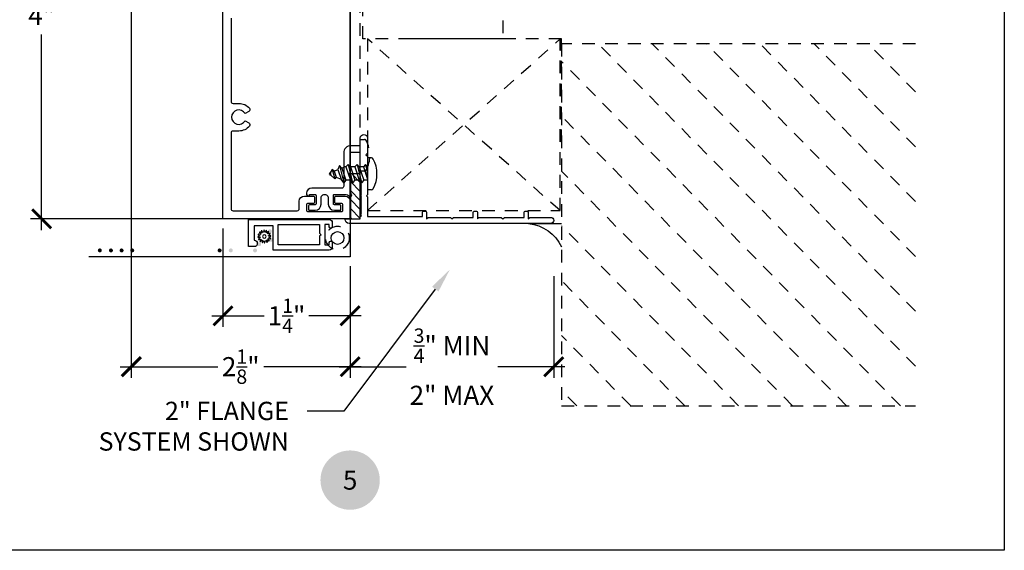
# Model space of a CAD drawing. Units: inches. Extents: x 0 to 214, y 0 to 37.
# Drawn here: x 134 to 144, y 0 to 5 of the extents above; entities that cross this region are included whole.
import ezdxf
from ezdxf import colors
from ezdxf.entities.mleader import LeaderData, LeaderLine
from ezdxf.enums import TextEntityAlignment as Align
from ezdxf.math import Vec2, Vec3

# ---------------------------------------------------------------- set-up
doc = ezdxf.new("R2010")
doc.units = ezdxf.units.IN
doc.header["$MEASUREMENT"] = 0
doc.linetypes.add('HIDDEN2', pattern=[0.1875, 0.125, -0.0625])
for name, color, linetype in [('Arcadia-Dim', 4, 'Continuous'), ('Arcadia-Hidden', 1, 'HIDDEN2'), ('Arcadia-Profile', 5, 'Continuous'), ('Arcadia-Shade', 8, 'Continuous'), ('Arcadia-Symb', 7, 'Continuous'), ('Arcadia-Symb-Text', 3, 'Continuous'), ('Arcadia-Text', 3, 'Continuous')]:
    doc.layers.add(name, color=color, linetype=linetype)
doc.layers.add('Arcadia-Mview', color=6, linetype='Continuous', plot=False)
doc.styles.get("Standard").update_dxf_attribs({"font": 'arialn.TTF'})
doc.dimstyles.new('Arcadia-2', dxfattribs={"dimscale": 2, "dimtxt": 0.0938, "dimasz": 0.0938, "dimexe": 0.0546, "dimexo": 0.0469, "dimgap": 0.0469, "dimtad": 0, "dimtih": 1, "dimdec": 4, "dimrnd": 0.0625, "dimzin": 3, "dimdsep": 46, "dimlunit": 4, "dimtxsty": 'Standard', "dimblk": 'ARCHTICK', "dimcen": 0.0469, "dimdle": 0.0546, "dimclrd": 256, "dimclre": 256, "dimclrt": 256, "dimadec": 0, "dimazin": 0, "dimtfac": 0.75, "dimtix": 1, "dimtmove": 2, "dimatfit": 3, "dimfxl": 1, "dimtolj": 1, "dimtzin": 3, "dimlwd": -3, "dimlwe": -3, "dimarcsym": 0})

# ---------------------------------------------------------------- blocks, each defined once
blk = doc.blocks.new('spline')
at = {"layer": 'Arcadia-Profile'}
blk.add_lwpolyline([(-0.0273773705415206, 0.0530834204245352), (-0.0295136405075791, 0.0775010978694022, -0.7848049944139417), (-0.0237649338078772, 0.079452520841572), (-0.0105952105068035, 0.0587801961212464, 0.6370702608074832), (-0.0049792467675491, 0.0595195517738789), (0.0023913377498754, 0.0828960593197237, -0.7848049944139364), (0.0084492274491268, 0.0824990042514817), (0.0127055090768877, 0.0583604316367925, 0.6370702608074952), (0.0181769221897987, 0.0568943709117313), (0.0339322565124451, 0.0756708471932681, -0.7848049944139425), (0.039377070419441, 0.0729857621194414), (0.0340719300793495, 0.0490558204742677, 0.6370702608074845), (0.0385658195179595, 0.0456075378270287), (0.0603072968176637, 0.0569254345395742, -0.784804994413918), (0.0643101113724249, 0.0523610993222952), (0.050251208590046, 0.0322829053366558, 0.637070260807476), (0.0530834204245352, 0.0273773705415224), (0.0775010978694031, 0.0295136405075804, -0.7848049944139457), (0.0794525208415724, 0.0237649338078785), (0.058780196121246, 0.010595210506803, 0.6370702608075041), (0.0595195517738798, 0.00497924676755), (0.0828960593197259, -0.0023913377498763, -0.7848049944139516), (0.0824990042514848, -0.0084492274491277), (0.0583604316367925, -0.0127055090768873, 0.6370702608075033), (0.0568943709117313, -0.0181769221897974), (0.075670847193269, -0.0339322565124438, -0.7848049944139697), (0.0729857621194423, -0.0393770704194405), (0.0490558204742691, -0.0340719300793477, 0.6370702608074986), (0.0456075378270295, -0.0385658195179572), (0.0569254345395756, -0.0603072968176632, -0.7848049944139396), (0.0523610993222956, -0.0643101113724258), (0.0322829053366558, -0.0502512085900442, 0.6370702608074902), (0.0273773705415224, -0.0530834204245339), (0.0295136405075809, -0.0775010978694013, -0.7848049944139375), (0.0237649338078789, -0.0794525208415715), (0.0105952105068035, -0.0587801961212464, 0.6370702608074879), (0.0049792467675491, -0.0595195517738789), (-0.0023913377498754, -0.0828960593197232, -0.7848049944139464), (-0.0084492274491268, -0.0824990042514817), (-0.0127055090768877, -0.0583604316367925, 0.6370702608074922), (-0.018176922189797, -0.0568943709117313), (-0.0339322565124434, -0.0756708471932686, -0.7848049944139324), (-0.039377070419441, -0.0729857621194419), (-0.0340719300793495, -0.0490558204742691, 0.6370702608074855), (-0.0385658195179595, -0.0456075378270304), (-0.0603072968176637, -0.0569254345395751, -0.7848049944139297), (-0.0643101113724267, -0.0523610993222961), (-0.0502512085900442, -0.0322829053366545, 0.6370702608074935), (-0.0530834204245334, -0.0273773705415206), (-0.0775010978693995, -0.02951364050758, -0.7848049944139543), (-0.0794525208415706, -0.023764933807878), (-0.058780196121246, -0.010595210506803, 0.6370702608074845), (-0.059519551773878, -0.0049792467675496), (-0.0828960593197241, 0.0023913377498763, -0.7848049944139489), (-0.0824990042514813, 0.0084492274491277), (-0.0583604316367925, 0.0127055090768877, 0.6370702608074907), (-0.0568943709117313, 0.0181769221897978), (-0.0756708471932672, 0.0339322565124434, -0.7848049944139341), (-0.0729857621194405, 0.0393770704194401), (-0.0490558204742691, 0.0340719300793504, 0.6370702608074666), (-0.0456075378270295, 0.0385658195179595), (-0.0569254345395738, 0.0603072968176637, -0.7848049944139149), (-0.0523610993222956, 0.0643101113724267), (-0.0322829053366558, 0.0502512085900455, 0.6370702608074829)], format="xyb", close=True, dxfattribs=at)
blk.add_circle((0, 0), 0.02232, dxfattribs=at)
blk = doc.blocks.new('_ArchTick')
at = {"color": 0, "linetype": 'ByBlock', "lineweight": -3, "const_width": 0.15}
blk.add_lwpolyline([(-0.5, -0.5), (0.5, 0.5)], dxfattribs=at)
blk = doc.blocks.new('*D150')
at = {"layer": 'Arcadia-Dim', "lineweight": -3}
for p, q in [((134.2507575048805, 7.36685679231262), (134.2507575048805, 5.445256792312703)), ((135.9382038477342, 7.257656792312619), (134.1415575048805, 7.257656792312619)), ((134.2507575048805, 3.148456792312788), (134.2507575048805, 5.070056792312704)), ((135.9582043330986, 3.257656792312788), (134.1415575048805, 3.257656792312788))]:
    blk.add_line(p, q, dxfattribs=at)
at = {"layer": 'Arcadia-Dim', "lineweight": -3, "xscale": 0.1876, "yscale": 0.1876, "zscale": 0.1876}
for p, rotation in [((134.2507575048805, 7.257656792312619), 90), ((134.2507575048805, 3.257656792312788), 270)]:
    blk.add_blockref('_ArchTick', p, dxfattribs=dict(at, rotation=rotation))
at = {"layer": 'Arcadia-Dim', "lineweight": -3, "insert": (134.2507575048805, 5.257656792312665), "char_height": 0.1876, "attachment_point": 5}
blk.add_mtext('\\A1;4"', dxfattribs=at)
blk = doc.blocks.new('*D151')
at = {"layer": 'Arcadia-Dim', "lineweight": -3}
for p, q in [((136.031994628991, 3.163856792312787), (136.031994628991, 2.19600739881797)), ((137.2820124282175, 2.791831029292199), (137.2820124282175, 2.19600739881797)), ((135.9227946289911, 2.305207398817969), (136.4379715708962, 2.305207398817969)), ((137.3912124282175, 2.305207398817969), (136.8760354863123, 2.305207398817969))]:
    blk.add_line(p, q, dxfattribs=at)
at = {"layer": 'Arcadia-Dim', "lineweight": -3, "xscale": 0.1876, "yscale": 0.1876, "zscale": 0.1876, "rotation": 180}
blk.add_blockref('_ArchTick', (136.031994628991, 2.305207398817969), dxfattribs=at)
at = {"layer": 'Arcadia-Dim', "lineweight": -3, "xscale": 0.1876, "yscale": 0.1876, "zscale": 0.1876}
blk.add_blockref('_ArchTick', (137.2820124282175, 2.305207398817969), dxfattribs=at)
at = {"layer": 'Arcadia-Dim', "lineweight": -3, "insert": (136.6570035286042, 2.305207398817969), "char_height": 0.1876, "attachment_point": 5}
blk.add_mtext('\\A1;1{\\H0.75x;\\S1/4;}"', dxfattribs=at)
blk = doc.blocks.new('*D152')
at = {"layer": 'Arcadia-Dim', "lineweight": -3}
for p, q in [((135.1319982861373, 5.433856430534251), (135.1319982861373, 1.69600739881797)), ((137.2820124282175, 2.791831029292199), (137.2820124282175, 1.69600739881797)), ((135.0227982861373, 1.805207398817969), (135.981431073412, 1.805207398817969)), ((137.3912124282175, 1.805207398817969), (136.4325796409427, 1.805207398817969))]:
    blk.add_line(p, q, dxfattribs=at)
at = {"layer": 'Arcadia-Dim', "lineweight": -3, "xscale": 0.1876, "yscale": 0.1876, "zscale": 0.1876, "rotation": 180}
blk.add_blockref('_ArchTick', (135.1319982861373, 1.805207398817969), dxfattribs=at)
at = {"layer": 'Arcadia-Dim', "lineweight": -3, "xscale": 0.1876, "yscale": 0.1876, "zscale": 0.1876}
blk.add_blockref('_ArchTick', (137.2820124282175, 1.805207398817969), dxfattribs=at)
at = {"layer": 'Arcadia-Dim', "lineweight": -3, "insert": (136.2070053571774, 1.805207398817969), "char_height": 0.1876, "attachment_point": 5}
blk.add_mtext('\\A1;2{\\H0.75x;\\S1/8;}"', dxfattribs=at)
blk = doc.blocks.new('8-3-8PH')
at = {"layer": 'Arcadia-Profile'}
for p, q in [((-0.0400784905106081, 0.15625), (0, 0.15625)), ((0, -0.15625), (0, 0.15625)), ((0, 0.0631825397777147), (0.0367542263833702, 0.0631825397777147)), ((0.0398708328908175, -0.0676641008472979), (0, 0.0519483978251475)), ((0.0367542263833771, 0.0631825397777147), (0.05856199982087, 0.0893518679027001)), ((0.0803697732583697, -0.0676641008472978), (0.0367542263833771, 0.0631825397777147)), ((0.1021775466958763, -0.0938334289722833), (0.05856199982087, 0.0893518679027001)), ((0.05856199982087, 0.0893518679027001), (0.0803697732583697, 0.0631825397777147)), ((0.1239853201333763, -0.0676641008472978), (0.0803697732583697, 0.0631825397777147)), ((0.0803697732583697, 0.0631825397777147), (0.1239853201333763, 0.0631825397777147)), ((0.1239853201333763, 0.0631825397777147), (0.1457930935708687, 0.0893518679027001)), ((0.1676008670083684, -0.0676641008472978), (0.1239853201333763, 0.0631825397777147)), ((0.1894086404458755, -0.0938334289722833), (0.1457930935708687, 0.0893518679027001)), ((0.1457930935708687, 0.0893518679027001), (0.1676008670083684, 0.0631825397777147)), ((0.1676008670083684, 0.0631825397777147), (0.2112164138833752, 0.0631825397777147)), ((0.2112164138833752, -0.0676641008472978), (0.1676008670083684, 0.0631825397777147)), ((0.2112164138833752, 0.0631825397777147), (0.2330241873208674, 0.0893518679027001)), ((0.2514568288463843, -0.0575387051113472), (0.2112164138833752, 0.0631825397777147)), ((0.2738697983508673, -0.0821996984232554), (0.2330241873208674, 0.0893518679027001)), ((0.2330241873208674, 0.0893518679027001), (0.2585586265940647, 0.0520025422706232)), ((0.308884257603683, 0.0318722898667767), (0.2585586265940643, 0.0520025422706233)), ((0.2899411349125656, -0.0421449826848746), (0.2585586265940647, 0.0520025422706232)), ((0.3088842576036839, 0.0318722898667764), (0.3204171989862174, 0.0482286555320305)), ((0.3284254409787379, -0.0267512602584042), (0.3088842576036834, 0.0318722898667761)), ((0.3470327265497788, -0.0418342422770242), (0.3204171989862174, 0.0482286555320305)), ((0.3204171989862174, 0.0482286555320305), (0.3592098886132942, 0.0117420374629332)), ((0.3687107637169227, 0.0079416874214824), (0.3592098886132946, 0.0117420374629337)), ((0.3669097470449172, -0.0113575378319335), (0.3592098886132942, 0.0117420374629327)), ((0.0180630594533178, -0.0938334289722833), (0, -0.017968579268367)), ((0, -0.0721577576283211), (0.0180630594533178, -0.0938334289722833)), ((0.0180630594533178, -0.0938334289722833), (0.0398708328908175, -0.0676641008472979)), ((0.0398708328908315, -0.0676641008472836), (0.0803697732583555, -0.0676641008472836)), ((0.0803697732583697, -0.0676641008472978), (0.1021775466958763, -0.0938334289722833)), ((0.1021775466958763, -0.0938334289722833), (0.1239853201333763, -0.0676641008472978)), ((0.1239853201333763, -0.0676641008472836), (0.1676008670083757, -0.0676641008472978)), ((0.1676008670083684, -0.0676641008472978), (0.1894086404458755, -0.0938334289722833)), ((0.1894086404458755, -0.0938334289722833), (0.2112164138833752, -0.0676641008472978)), ((0.2112164138833679, -0.0676641008472978), (0.2261433395065147, -0.0676641008472978)), ((0.2514568288463848, -0.057538705111347), (0.2261433395065078, -0.0676641008472978)), ((0.2514568288463848, -0.0575387051113471), (0.2732646022838914, -0.0837080332363325)), ((0.2732646022838914, -0.0837080332363325), (0.2899411349125656, -0.0421449826848746)), ((0.3284254409787384, -0.0267512602584053), (0.2899411349125656, -0.0421449826848747)), ((0.328425440978739, -0.0267512602584053), (0.3470327265497788, -0.0418342422770242)), ((0.3470327265497788, -0.0418342422770242), (0.3669097470449172, -0.011357537831934)), ((0.3687107637169227, -0.0106371311631318), (0.3669097470449172, -0.0113575378319339)), ((-0.0400784905106083, -0.15625), (0, -0.15625))]:
    blk.add_line(p, q, dxfattribs=at)
for centre, radius, start, end in [((0.21875, -2e-16), 0.3125, 152.2372162539572, 207.7627837460427), ((-0.0400784905106081, 0.13625), 0.02, 90.00000000000006, 152.237216253957), ((0.364995, -0.0013477218708247), 0.010005, 291.8014094863518, 68.19859051364907), ((-0.0400784905106083, -0.13625), 0.02, 207.7627837460425, 270)]:
    blk.add_arc(centre, radius, start, end, dxfattribs=at)
blk = doc.blocks.new('*D153')
at = {"layer": 'Arcadia-Dim', "lineweight": -3}
for p, q in [((137.2820124282175, 2.791831029292469), (137.2820124282175, 1.69600739881824)), ((139.2822787342489, 2.696405304265626), (139.2822787342489, 1.69600739881824)), ((137.1728124282175, 1.805207398818239), (137.8313809154761, 1.805207398818239)), ((139.3914787342489, 1.805207398818239), (138.7329102469904, 1.805207398818239))]:
    blk.add_line(p, q, dxfattribs=at)
at = {"layer": 'Arcadia-Dim', "lineweight": -3, "xscale": 0.1876, "yscale": 0.1876, "zscale": 0.1876, "rotation": 180}
blk.add_blockref('_ArchTick', (137.2820124282175, 1.805207398818239), dxfattribs=at)
at = {"layer": 'Arcadia-Dim', "lineweight": -3, "xscale": 0.1876, "yscale": 0.1876, "zscale": 0.1876}
blk.add_blockref('_ArchTick', (139.2822787342489, 1.805207398818239), dxfattribs=at)
at = {"layer": 'Arcadia-Dim', "lineweight": -3, "insert": (138.2821455812332, 1.805207398818239), "char_height": 0.1876, "attachment_point": 5}
blk.add_mtext('\\A1;{\\H0.75x;\\S3/4;}" MIN\\P2" MAX', dxfattribs=at)
blk = doc.blocks.new('Keynote')
at = {"layer": 'Arcadia-Symb', "lineweight": -3}
h = blk.add_hatch(color=8, dxfattribs=at)
h.dxf.hatch_style = 1
edge = h.paths.add_edge_path()
edge.add_arc((0, 0), 0.1458, 0, 360)
at = {"layer": 'Arcadia-Symb-Text'}
blk.add_attdef('KEYNOTE_BUBBLE', text='', height=0.09375, dxfattribs=at).set_placement((0, 0), align=Align.MIDDLE_CENTER)

msp = doc.modelspace()

# ---------------------------------------------------------------- hatches: boundary and pattern name
at = {"layer": 'Arcadia-Profile'}
h = msp.add_hatch(color=256, dxfattribs=at)
edge = h.paths.add_edge_path()
edge.add_ellipse((136.4927264175214, 3.135271707778657), major_axis=(-0.0139208761153, 0.0139208761153), ratio=0.9999999999996809, start_angle=0, end_angle=360, ccw=False)
edge = h.paths.add_edge_path()
edge.add_ellipse((136.4124516452124, 3.149223270152334), major_axis=(0.0139208761153009, 0.0139208761153009), ratio=0.9999999999994255, start_angle=3.581135388230905e-12, end_angle=360.00000000000364, ccw=False)
edge = h.paths.add_edge_path()
edge.add_ellipse((136.5058146803131, 3.052434330226106), major_axis=(-0.0139208761153, 0.0139208761153), ratio=0.9999999999996809, start_angle=0, end_angle=360, ccw=False)
edge = h.paths.add_edge_path()
edge.add_ellipse((136.3600077010755, 3.081759452843017), major_axis=(0.0139208761153009, 0.0139208761153009), ratio=0.9999999999994255, start_angle=3.581135388230905e-12, end_angle=360.00000000000364, ccw=False)
edge = h.paths.add_edge_path()
edge.add_ellipse((136.3880520086059, 3.009446244259152), major_axis=(-0.0139208761153, 0.0139208761153), ratio=0.9999999999996809, start_angle=0, end_angle=360, ccw=False)
edge = h.paths.add_edge_path()
edge.add_ellipse((136.3474866349622, 2.947905890795937), major_axis=(-0.0139208761153, 0.0139208761153), ratio=0.9999999999996809, start_angle=0, end_angle=360, ccw=False)
edge = h.paths.add_edge_path()
edge.add_ellipse((136.2280552578486, 2.947905890795937), major_axis=(0.0139208761153027, 0.0139208761153027), ratio=0.999999999999936, start_angle=3.581135388230905e-12, end_angle=360.00000000000364, ccw=False)
edge = h.paths.add_edge_path()
edge.add_ellipse((136.1091146955531, 2.947905890795937), major_axis=(-0.0139208761153, 0.0139208761153), ratio=0.9999999999996809, start_angle=0, end_angle=360, ccw=False)
h = msp.add_hatch(color=256, dxfattribs=at)
edge = h.paths.add_edge_path()
edge.add_ellipse((134.8222901652439, 2.947905890795937), major_axis=(-0.0139208761152985, 0.0139208761152985), ratio=0.9999999999997704, start_angle=225, end_angle=404.9999999999999)
edge.add_ellipse((134.8222901652439, 2.947905890795937), major_axis=(-0.0139208761153012, 0.0139208761153012), ratio=0.9999999999995637, start_angle=44.99999999999999, end_angle=225)
h = msp.add_hatch(color=256, dxfattribs=at)
edge = h.paths.add_edge_path()
edge.add_ellipse((134.9316714498638, 2.947905890795937), major_axis=(-0.0139208761152985, 0.0139208761152985), ratio=0.9999999999997704, start_angle=225, end_angle=404.9999999999999)
edge.add_ellipse((134.9316714498638, 2.947905890795937), major_axis=(-0.0139208761153012, 0.0139208761153012), ratio=0.9999999999995637, start_angle=44.99999999999999, end_angle=225)
h = msp.add_hatch(color=256, dxfattribs=at)
edge = h.paths.add_edge_path()
edge.add_ellipse((135.0362677553977, 2.947905890795937), major_axis=(-0.0139208761152985, 0.0139208761152985), ratio=0.9999999999997704, start_angle=225, end_angle=404.9999999999999)
edge.add_ellipse((135.0362677553977, 2.947905890795937), major_axis=(-0.0139208761153012, 0.0139208761153012), ratio=0.9999999999995637, start_angle=44.99999999999999, end_angle=225)
h = msp.add_hatch(color=256, dxfattribs=at)
edge = h.paths.add_edge_path()
edge.add_ellipse((135.1408640609315, 2.947905890795937), major_axis=(-0.0139208761152985, 0.0139208761152985), ratio=0.9999999999997704, start_angle=225, end_angle=404.9999999999999)
edge.add_ellipse((135.1408640609315, 2.947905890795937), major_axis=(-0.0139208761153012, 0.0139208761153012), ratio=0.9999999999995637, start_angle=44.99999999999999, end_angle=225)
h = msp.add_hatch(color=256, dxfattribs=at)
edge = h.paths.add_edge_path()
edge.add_ellipse((135.8865588084266, 2.947905890795937), major_axis=(0.0139208761153, 0.0139208761153), ratio=0.9999999999998349, start_angle=-45, end_angle=315, ccw=False)
edge = h.paths.add_edge_path()
edge.add_ellipse((135.7829434835956, 2.947905890795937), major_axis=(0.0139208761153, 0.0139208761153), ratio=0.9999999999998349, start_angle=-45, end_angle=315, ccw=False)
edge = h.paths.add_edge_path()
edge.add_ellipse((135.6736767255995, 2.947905890795937), major_axis=(0.0139208761153, 0.0139208761153), ratio=0.9999999999998349, start_angle=-45, end_angle=315, ccw=False)
edge = h.paths.add_edge_path()
edge.add_ellipse((135.5644099676033, 2.947905890795937), major_axis=(0.0139208761153, 0.0139208761153), ratio=0.9999999999998349, start_angle=-45, end_angle=315, ccw=False)
edge = h.paths.add_edge_path()
edge.add_ellipse((135.4607946427723, 2.947905890795937), major_axis=(0.0139208761153, 0.0139208761153), ratio=0.9999999999998349, start_angle=-45, end_angle=315, ccw=False)
edge = h.paths.add_edge_path()
edge.add_ellipse((135.3571793179413, 2.947905890795937), major_axis=(0.0139208761153, 0.0139208761153), ratio=0.9999999999998349, start_angle=-45, end_angle=315, ccw=False)
edge = h.paths.add_edge_path()
edge.add_ellipse((135.2479125599451, 2.947905890795937), major_axis=(0.0139208761153, 0.0139208761153), ratio=0.9999999999998349, start_angle=-45, end_angle=315, ccw=False)
h = msp.add_hatch(color=256, dxfattribs=at)
edge = h.paths.add_edge_path()
edge.add_ellipse((135.9995934370896, 2.947905890795937), major_axis=(-0.0139208761152985, 0.0139208761152985), ratio=0.9999999999997704, start_angle=225, end_angle=404.9999999999999)
edge.add_ellipse((135.9995934370896, 2.947905890795937), major_axis=(-0.0139208761153012, 0.0139208761153012), ratio=0.9999999999995637, start_angle=44.99999999999999, end_angle=225)
at = {"layer": 'Arcadia-Shade', "lineweight": -3}
h = msp.add_hatch(dxfattribs=at)
h.set_pattern_fill('ANSI31', color=256, scale=0.5, angle=90)
h.set_pattern_definition([(135, (144.6887341051844, -33.12450844256486), (-0.0441941738241592, -0.0441941738241592), [])])
h.paths.add_polyline_path([(137.3820134242856, 3.257656792312786), (137.3820134242856, 3.700038784844608), (137.2851094228193, 3.700038784844608), (137.2851094228193, 3.257656792312786)])

# ---------------------------------------------------------------- linework, layer by layer
at = {"layer": 'Arcadia-Hidden'}
for p, q in [((138.7820040895292, 8.584281247306336), (138.7820040895292, 5.026844979373606)), ((137.3820038459599, 3.257656285348049), (137.3820038459599, 7.257656285347992)), ((137.4070040895292, 5.026844979373606), (137.4070040895292, 5.407998865223646)), ((138.7820040895292, 5.026844979373606), (137.4070040895292, 5.026844979373606)), ((137.4520231988632, 3.339472017982529), (139.3449469101678, 5.026844979373606)), ((137.4531945651984, 5.026844979373606), (137.4531945651984, 3.339472017982529)), ((139.3449469101678, 3.339472017982529), (137.4531945651984, 5.026844979373606)), ((139.3592283709023, 5.026844979373606), (137.8592283709023, 5.026844979373606)), ((139.3449469101678, 3.339472017982529), (139.3449469101678, 5.026844979373606)), ((139.3592283709023, 4.010434617107179), (139.3592283709023, 5.026844979373606)), ((142.8369725995201, 4.977760261045631), (139.3592283709023, 4.977760261045631)), ((139.3592283709023, 4.977760261045631), (139.3592283709023, 1.420323993112901)), ((142.8369725995201, 1.810613807119821), (139.7209610243691, 4.977760261045631)), ((142.8369725995201, 2.349646801840052), (140.251291110259, 4.977760261045631)), ((142.8369725995201, 2.888679796560211), (140.781621196149, 4.977760261045631)), ((142.8369725995201, 3.42771279128037), (141.3119512820389, 4.977760261045631)), ((142.8369725995201, 3.966745786000586), (141.8422813679288, 4.977760261045631)), ((142.8369725995201, 4.505778780720802), (142.3726114538187, 4.977760261045631)), ((142.6906309384792, 1.420323993112901), (139.3592283709023, 4.806396083679331)), ((142.1603008525893, 1.420323993112901), (139.3592283709023, 4.2673630889591)), ((141.6299707666994, 1.420323993112901), (139.3592283709023, 3.728330094238941)), ((137.4531945651984, 3.33947201798253), (139.3449469101678, 3.339472017982529)), ((141.0996406808095, 1.420323993112901), (139.3592283709023, 3.189297099518725)), ((140.5693105949196, 1.420323993112901), (139.3592283709023, 2.650264104798566)), ((140.0389805090297, 1.420323993112901), (139.3592283709023, 2.111231110078406)), ((139.5086504231398, 1.420323993112901), (139.3592283709023, 1.572198115358176)), ((139.3592283709023, 1.420323993112901), (142.8369725995201, 1.420323993112901))]:
    msp.add_line(p, q, dxfattribs=at)
msp.add_lwpolyline([(137.4220823364705, 3.726406820168393), (137.3820038459599, 3.726406820168393), (137.3820038459599, 4.038906820168393), (137.4220823364705, 4.038906820168393, -0.278439520323758), (137.4397800110353, 4.02822305948456, -0.2471303448762697), (137.4397800110353, 3.737090580852226, -0.278439520323761)], format="xyb", close=True, dxfattribs=at)
msp.add_circle((137.1580030280754, 3.070156980936986), 0.1160000286763485, dxfattribs=at)
at = {"layer": 'Arcadia-Mview', "lineweight": -3}
msp.add_lwpolyline([(111.7099073607194, 37.31832558586399), (143.7099073607194, 37.31832558586399), (143.7099073607194, 0), (111.7099073607194, 0)], close=True, dxfattribs=at)
at = {"layer": 'Arcadia-Profile'}
for p, q in [((137.2819951143554, 7.257656792312617), (137.281994724106, 3.257656792312787)), ((137.2820038459599, 3.257656285348049), (137.2820038459599, 7.257656285347992)), ((137.2851094228193, 3.259024317632479), (134.7146200734785, 3.25902431763248)), ((137.2820119599758, 3.257683170396831), (137.2820119417064, 2.885631029292469)), ((139.0351275399787, 3.212650508655755), (139.3592283709023, 3.212650508655755))]:
    msp.add_line(p, q, dxfattribs=at)
at = {"layer": 'Arcadia-Profile', "lineweight": -3}
msp.add_lwpolyline([(136.1119950683531, 5.23190679711496), (136.1119948727878, 4.413657576123058, 0.4142149711498568), (136.131994964183, 4.393657571321171), (136.1882446272168, 4.393657828368476, -0.2220210143741208), (136.2925361493638, 4.344946884628542, -0.4659162442350965), (136.2872000058785, 4.31479011652499), (136.2497336272168, 4.293156792312573, 3.732061125820697), (136.2497331272028, 4.222155926259973), (136.2871996200588, 4.200523757680856, -0.4659235303022415), (136.292536193565, 4.170366752806956, -0.2220211472071582), (136.1882446272168, 4.121655756256758), (136.1319947978747, 4.121655756256758, 0.4142134920479406), (136.1119947978747, 4.101655761058908), (136.1119946530015, 3.357656797114942, 0.4142136326982177), (136.1319946530016, 3.337656792312828), (136.7619946272168, 3.337656792312828, 0.4142135623730951), (136.7819946272168, 3.35765679231281), (136.7819946272168, 3.431656792312822, -0.4142135623730847), (136.8319946272168, 3.481656792312777), (136.9219976272168, 3.481656792312777, -0.4142135623730431), (136.9319976272168, 3.471656792312786), (136.9319976272168, 3.419656792312822, -0.414213562372965), (136.9219976272168, 3.409656792312717), (136.8639976272168, 3.409656792312717, 0.4142135623730951), (136.8539976272168, 3.399656792312726), (136.8539976272168, 3.339656792312781, 0.414213562373069), (136.8639976272168, 3.32965679231279), (137.1999976272168, 3.32965679231279, 0.4142135623730951), (137.2099976272168, 3.339656792312781), (137.2099976272168, 3.399656792312726, 0.414213562373069), (137.1999976272168, 3.409656792312717), (137.1419976272168, 3.409656792312717, -0.4142135623731211), (137.1319976272168, 3.419656792312708), (137.1319976272168, 3.471656792312786, -0.4142135623731211), (137.1419976272168, 3.481656792312777), (137.2319946272168, 3.481656792312777, -0.4142135623730951), (137.2819946272168, 3.431656792312822), (137.2819946272168, 3.257656792312787), (136.031994628991, 3.257656792312787), (136.0319951079218, 5.396906796790234, -0.4142134968008283)], format="xyb", dxfattribs=at)
for points in [[(137.4520231988632, 3.473936988775719), (137.4520231988632, 3.282660283233383), (137.9920986027475, 3.282660283233383), (137.9920986027475, 3.322665868706266, -0.4142135623730951), (138.0020999991158, 3.332667265074519), (138.0221027918522, 3.332667265074519, -0.4142135623730951), (138.0321041882204, 3.322665868706337), (138.0321041882204, 3.257656792312786), (138.0471062827728, 3.27265888686513), (138.2671370028738, 3.27265888686513), (138.2821390974261, 3.257656792312786), (138.2971411919785, 3.27265888686513), (138.4921684211589, 3.27265888686513), (138.4921684211589, 3.322665868706266, -0.4142135623730951), (138.5021698175272, 3.332667265074519), (138.5221726102636, 3.332667265074519, -0.4142135623730951), (138.5321740066318, 3.322665868706337), (138.5321740066318, 3.257656792312786), (138.5471761011842, 3.27265888686513), (138.7672068212852, 3.27265888686513), (138.7822089158375, 3.257656792312786), (138.7972110103899, 3.27265888686513), (138.9922382395703, 3.27265888686513), (138.9922382395704, 3.322665868706337, -0.4142135623730951), (139.0022396359386, 3.332667265074519), (139.022242428675, 3.332667265074519, -0.4142135623730951), (139.0322438250433, 3.322665868706337), (139.0322438250433, 3.257656792312786), (139.0472459195956, 3.27265888686513), (139.2522745451443, 3.27265888686513, -0.9999999999999998), (139.2522745451443, 3.212650508655755), (137.2719980642351, 3.212650508655755, -0.4142135623730951), (137.2319924787622, 3.252656094128695), (137.2319924787622, 3.257656792312786), (137.3820134242856, 3.257656792312786), (137.3820134242856, 3.282660283233383), (137.3920148206538, 3.292661679601636), (137.3820134242856, 3.302663075969832), (137.3920148206538, 3.312664472338084), (137.3820134242856, 3.322665868706337), (137.3920148206538, 3.332667265074519), (137.3820134242856, 3.342668661442772), (137.3920148206538, 3.352670057811025), (137.3820134242856, 3.362671454179206), (137.3920148206538, 3.372672850547459), (137.3820134242856, 3.382674246915641), (137.3920148206538, 3.392675643283894), (137.3820134242856, 3.402677039652147), (137.3920148206538, 3.412678436020328), (137.3820134242856, 3.422679832388581), (137.3920148206538, 3.432681228756834), (137.3820134242856, 3.442682625125016), (137.3920148206538, 3.452684021493269), (137.3820134242856, 3.46268541786145), (137.3920148206538, 3.472686814229703), (137.3820134242856, 3.482688210597956), (137.3920148206538, 3.492689606966138), (137.3820134242856, 3.50269100333439), (137.3920148206538, 3.512692399702643), (137.3820134242856, 3.522693796070839), (137.3920148206538, 3.532695192439092), (137.3820134242856, 3.542696588807345), (137.3920148206538, 3.552697985175527), (137.3820134242856, 3.562699381543779), (137.3920148206538, 3.572700777912032), (137.3820134242856, 3.582702174280214), (137.3920148206538, 3.592703570648467), (137.3820134242856, 3.60270496701672), (137.3920148206538, 3.612706363384901), (137.3820134242856, 3.622707759753154), (137.3920148206538, 3.632709156121407), (137.3820134242856, 3.642710552489589), (137.3820134242856, 4.052767803586988, -0.9999999999999998), (137.4520231988632, 4.052767803586988), (137.4520231988632, 3.902746858063537), (137.4370211043109, 3.887744763511193), (137.4520231988632, 3.872742668958849), (137.4520231988632, 3.715220676159233), (137.4370211043109, 3.70021858160689), (137.4520231988632, 3.685216487054546), (137.4520231988632, 3.493939781512224), (137.442021802495, 3.483938385143972)], [(137.1820312790408, 3.39714499300193), (137.1270205985967, 3.39714499300193, -0.4142135623730951), (137.1170192022284, 3.407146389370183), (137.1170192022284, 3.487282577770102, -0.4142135623730951), (137.1270205985967, 3.497283974138355), (137.2320322600442, 3.497283974138355, -0.1763269807084629), (137.2742210872208, 3.481928496827464, 0.9999999999999998), (137.293507408216, 3.504913039161423, 0.0369944815557915), (137.2820392418853, 3.513172790593472), (137.2820392418853, 3.680184510222773), (137.267037147333, 3.695186604775117), (137.2820392418853, 3.71018869932746), (137.2820392418853, 3.903965753961927, -0.4142135623730951), (137.2920406382535, 3.913967150330122), (137.3720518091994, 3.913967150330122, 0.4142135623730951), (137.3820532055676, 3.923968546698375), (137.3820532055676, 3.966474481263318, 0.4142135623730951), (137.3720518091994, 3.976475877631571), (137.2895402891615, 3.9764758776315, 0.4142135623730951), (137.2195305145839, 3.906466103053944), (137.2195305145839, 3.579795494176253, -0.414213562373095), (137.1995277218474, 3.559792701439818), (136.9039894595852, 3.559792701439747, 0.4142135623730951), (136.853982477744, 3.509785719598625), (136.853982477744, 3.497283974138355, 0.9999999999999998), (136.8852368413947, 3.497283974138355), (136.9369940676004, 3.497283974138355, -0.4142135623730951), (136.9469954639686, 3.487282577770102), (136.9469954639686, 3.407146389370183, -0.4142135623731583), (136.9369940676003, 3.39714499300193), (136.8819833871562, 3.39714499300193, 0.4142135623730951), (136.8719819907879, 3.387143596633749), (136.8719819907879, 3.352138709344899, 0.4142135623730951), (136.8819833871562, 3.342137312976718), (136.9369940676003, 3.342137312976718, 0.414213562373074), (136.9970024458097, 3.402145691186092), (136.9970024458097, 3.462279086849506, -1.004064356721477), (137.0670122203873, 3.462279086849577), (137.0670122203873, 3.402145691186092, 0.4142135623730743), (137.1270205985967, 3.342137312976718), (137.1820312790408, 3.342137312976646, 0.4142135623730951), (137.1920326754091, 3.352138709344899), (137.1920326754091, 3.387143596633749, 0.4142135623730951)]]:
    msp.add_lwpolyline(points, format="xyb", close=True, dxfattribs=at)
at = {"layer": 'Arcadia-Profile'}
for points in [[(137.3820134242856, 3.257656792312786), (137.3820134242856, 3.700038784844608), (137.2851094228193, 3.700038784844608), (137.2851094228193, 3.257656792312786)], [(136.996797602869, 3.101656289944686), (136.981797602869, 3.086656289944699), (136.981797602869, 3.001754789944699), (136.575795102869, 3.001754789944699), (136.575795102869, 3.201557789944673), (136.981797602869, 3.201557789944673), (136.981797602869, 3.116656289944786)]]:
    msp.add_lwpolyline(points, close=True, dxfattribs=at)
msp.add_lwpolyline([(137.076777602869, 3.001754789944699), (137.076777602869, 3.024156289944699, -0.4142135623730951), (137.091777602869, 3.039156289944686), (137.091797602869, 3.039156289944686, -0.4142135623730951), (137.106797602869, 3.024156289944699), (137.106797602869, 2.982557789944736, -0.4142135623731118), (137.075797602869, 2.951557789944673), (136.526090102869, 2.951557789944673), (136.526090102869, 3.189746789944707), (136.339081602869, 3.189746789944707), (136.339081602869, 3.047514539944701), (136.339090102869, 3.047514539944814, -0.4142135623730951), (136.370090102869, 3.016514539944751, -0.4142135623730951), (136.339090102869, 2.985514539944689), (136.281994852869, 2.985514539944689), (136.281994852869, 3.251754789944699), (137.075797602869, 3.251754789944699, -0.4142135623730951), (137.106797602869, 3.220754789944749), (137.106797602869, 3.179156289944786, -0.4142135623731038), (137.091797602869, 3.164156289944686), (137.091777602869, 3.164156289944686, -0.4142135623730951), (137.076777602869, 3.179156289944786), (137.076777602869, 3.201557789944673), (137.031995102869, 3.201557789944673), (137.031995102869, 3.001754789944699)], format="xyb", close=True, dxfattribs=at)
msp.add_lwpolyline([(137.2820124282175, 2.885631029292469), (134.7146200734785, 2.885631029292469)], dxfattribs=at)
msp.add_circle((137.1580030280754, 3.070156980936986), 0.0625000286763486, dxfattribs=at)
at = {"layer": 'Arcadia-Profile', "extrusion": (0, 0, -1)}
msp.add_ellipse((138.9982518038504, 2.807821260997897), major_axis=(1.791e-13, 0.4065606180492168), ratio=0.9838545897644175, start_param=0.0923212297020772, end_param=1.125421479894419, dxfattribs=at)

# ---------------------------------------------------------------- block references
at = {"layer": 'Arcadia-Profile', "extrusion": (0, 0, -1), "xscale": -1.000139636822823, "yscale": 1.000139636822823, "zscale": -1.000139636822823, "rotation": 180}
msp.add_blockref('8-3-8PH', (-137.4520231988632, 3.70021858160689), dxfattribs=at)
at = {"layer": 'Arcadia-Profile', "xscale": -0.75, "yscale": 0.75, "zscale": 0.75, "rotation": 90}
msp.add_blockref('spline', (136.4389257207367, 3.084795089949921), dxfattribs=at)
at = {"layer": 'Arcadia-Symb', "lineweight": -3, "xscale": 2, "yscale": 2, "zscale": 2}
msp.add_blockref('Keynote', (137.2820038459598, 0.6901531350207339), dxfattribs=at).add_auto_attribs({'KEYNOTE_BUBBLE': '5'})

# ---------------------------------------------------------------- dimensions: what is measured, and where the dimension line sits
at = {"layer": 'Arcadia-Dim', "lineweight": -3}
for base, p1, p2, angle, picture, middle in [((134.2507575048805, 7.257656792312619), (136.0520043330985, 3.257656792312786), (136.0320038477341, 7.257656792312616), 90, '*D150', (134.2507575048805, 5.257656792312665)), ((135.1319982861373, 1.805207398817969), (137.2820124282175, 2.885631029292199), (135.1319982861373, 5.527656430534251), 180, '*D152', (136.2070053571774, 1.805207398817969)), ((136.031994628991, 2.305207398817969), (137.2820124282175, 2.885631029292199), (136.031994628991, 3.257656792312787), 180, '*D151', (136.6570035286042, 2.305207398817969))]:
    dim = msp.add_linear_dim(base=base, p1=p1, p2=p2, angle=angle, dimstyle='Arcadia-2', dxfattribs=at)
    dim.commit()
    dim.dimension.update_dxf_attribs({"geometry": picture, "text_midpoint": middle})
dim = msp.add_linear_dim(base=(139.2822787342489, 1.805207398818239), p1=(137.2820124282175, 2.885631029292469), p2=(139.2822787342489, 2.790205304265626), angle=180, text='{\\H0.75x;\\S3/4;}" MIN\\P2" MAX', dimstyle='Arcadia-2', dxfattribs=at)
dim.commit()
dim.dimension.update_dxf_attribs({"geometry": '*D153', "text_midpoint": (138.2821455812332, 1.805207398818239)})

# ---------------------------------------------------------------- leaders
at = {"layer": 'Arcadia-Text'}
ml = msp.add_multileader_mtext('Standard', dxfattribs=at)
ml.set_content('\\A1;2" FLANGE\\PSYSTEM SHOWN', color=256)
ml.set_leader_properties()
ml.build(insert=Vec2(0, 0))
ml.multileader.update_dxf_attribs({"dogleg_length": 0.36, "arrow_head_size": 0.24})
ctx = ml.context
ctx.base_point, ctx.char_height, ctx.arrow_head_size, ctx.landing_gap_size, ctx.plane_origin = Vec3(134.8312549155818, 1.368481968260766), 0.18, 0.24, 0.18, Vec3(133.1117540611108, -1.757928741144951)
ctx.text_align_type = 2
notes = []
notes.append((ctx, [(1, (1, 1, 0), (137.2201225827032, 1.368481968260766), (-1, 0), 0.3600000000000005, [(0, [(138.2621363046897, 2.760201115160938)], 0, [])])]))
ctx.mtext.insert, ctx.mtext.alignment, ctx.mtext.flow_direction = Vec3(136.6801225827032, 1.46001675680101), 3, 5
for ctx, leaders in notes:
    for number, flags, end, landing, length, lines in leaders:
        leader = LeaderData()
        leader.index, (leader.has_last_leader_line, leader.has_dogleg_vector, leader.attachment_direction) = number, flags
        leader.last_leader_point, leader.dogleg_vector, leader.dogleg_length = Vec3(end), Vec3(landing), length
        for number, points, colour, breaks in lines:
            line = LeaderLine()
            line.index, line.vertices, line.color, line.breaks = number, Vec3.list(points), colors.encode_raw_color(colour), breaks
            leader.lines.append(line)
        ctx.leaders.append(leader)

doc.saveas('drawing.dxf')
